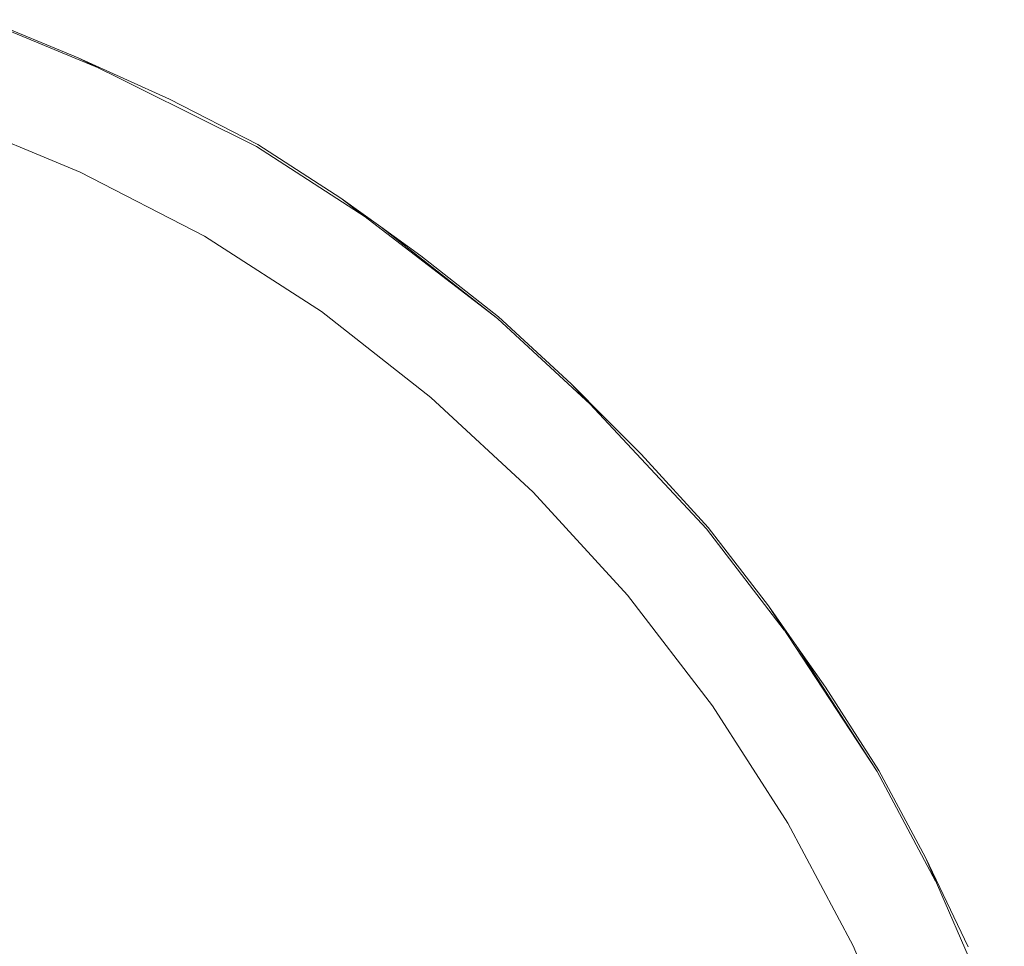
# Model space of a CAD drawing. Units: millimetres. Extents: x 58056 to 81523, y -8475 to -2475.
# Drawn here: x 63654 to 63726, y -6435 to -6367 of the extents above; entities that cross this region are included whole.
import ezdxf

# ---------------------------------------------------------------- set-up
doc = ezdxf.new("R2010")
doc.units = ezdxf.units.MM
doc.header["$MEASUREMENT"] = 0
doc.layers.add('Новый_Чертеж и Рисунок_Ном._пера__7', color=7, linetype='Continuous', lineweight=15)

msp = doc.modelspace()

# ---------------------------------------------------------------- linework, layer by layer
at = {"layer": 'Новый_Чертеж и Рисунок_Ном._пера__7', "color": 7, "linetype": 'Continuous', "lineweight": 15}
for points in [[(63651.955, -6367.593), (63660.191, -6371.003)], [(63651.955, -6367.593), (63660.191, -6371.003)], [(63658.672, -6370.247), (63651.993, -6367.483)], [(63658.672, -6370.247), (63661.972, -6371.741)], [(63658.672, -6370.247), (63661.972, -6371.74)], [(63671.578, -6376.671), (63658.672, -6370.247)], [(63665.273, -6373.235), (63661.972, -6371.741)], [(63665.273, -6373.235), (63671.677, -6376.522)], [(63649.392, -6374.625), (63658.802, -6378.521)], [(63671.578, -6376.671), (63679.449, -6381.76)], [(63671.578, -6376.671), (63679.449, -6381.76)], [(63677.687, -6380.407), (63671.677, -6376.522)], [(63667.826, -6383.153), (63658.802, -6378.521)], [(63677.687, -6380.407), (63680.592, -6382.499)], [(63677.687, -6380.407), (63680.592, -6382.499)], [(63689.036, -6389.119), (63677.687, -6380.407)], [(63683.498, -6384.592), (63680.592, -6382.499)], [(63689.036, -6389.119), (63680.592, -6382.499)], [(63689.036, -6389.119), (63680.592, -6382.499)], [(63667.826, -6383.153), (63676.293, -6388.629)], [(63683.498, -6384.592), (63689.127, -6389.005)], [(63684.224, -6394.845), (63676.293, -6388.629)], [(63694.389, -6393.872), (63689.127, -6389.005)], [(63689.036, -6389.119), (63695.758, -6395.337)], [(63689.036, -6389.119), (63695.758, -6395.337)], [(63694.389, -6393.872), (63696.929, -6396.419)], [(63704.192, -6404.361), (63694.389, -6393.872)], [(63684.224, -6394.845), (63691.639, -6401.705)], [(63699.468, -6398.966), (63696.929, -6396.419)], [(63699.468, -6398.966), (63704.31, -6404.261)], [(63698.463, -6409.166), (63691.639, -6401.705)], [(63704.192, -6404.361), (63709.829, -6411.705)], [(63704.192, -6404.361), (63709.829, -6411.705)], [(63708.678, -6409.953), (63704.31, -6404.261)], [(63698.463, -6409.166), (63704.617, -6417.184)], [(63708.678, -6409.953), (63710.744, -6412.897)], [(63708.678, -6409.953), (63710.744, -6412.897)], [(63716.556, -6421.944), (63708.678, -6409.953)], [(63712.809, -6415.842), (63710.744, -6412.897)], [(63716.556, -6421.944), (63710.744, -6412.897)], [(63716.556, -6421.944), (63710.744, -6412.897)], [(63712.809, -6415.842), (63716.685, -6421.874)], [(63710.077, -6425.682), (63704.617, -6417.184)], [(63716.556, -6421.944), (63720.793, -6429.894)], [(63716.556, -6421.944), (63720.793, -6429.894)], [(63720.048, -6428.185), (63716.685, -6421.874)], [(63710.077, -6425.682), (63714.815, -6434.576)], [(63720.048, -6428.185), (63721.601, -6431.411)], [(63720.048, -6428.185), (63721.601, -6431.41)], [(63725.767, -6441.303), (63720.048, -6428.185)], [(63723.154, -6434.638), (63721.601, -6431.411)], [(63718.729, -6443.869), (63714.815, -6434.576)]]:
    msp.add_lwpolyline(points, dxfattribs=at)

doc.saveas('drawing.dxf')
